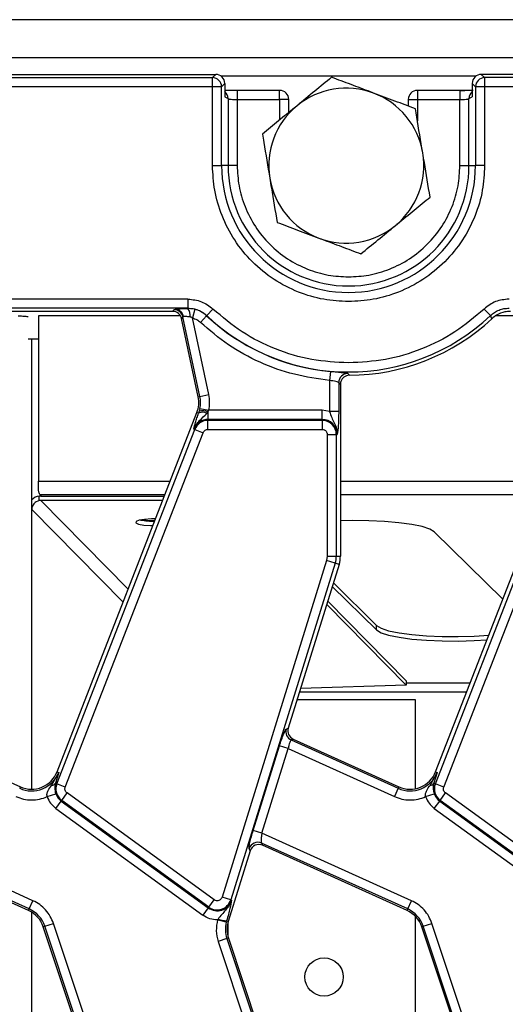
# Model space of a CAD drawing. Units: millimetres. Extents: x -133 to 664, y -32 to 370.
# Drawn here: x 53 to 63, y 78 to 100 of the extents above; entities that cross this region are included whole.
import ezdxf

# ---------------------------------------------------------------- set-up
doc = ezdxf.new("R2010")
doc.units = ezdxf.units.MM

msp = doc.modelspace()

# ---------------------------------------------------------------- linework, layer by layer
at = {"color": 7, "linetype": 'Continuous', "lineweight": 25}
for p, q in [((143.006408, 99.85618), (43.106408, 99.85618)), ((143.006408, 99.01618), (43.106408, 99.01618)), ((43.555266, 98.65618), (57.144657, 98.65618)), ((43.626782, 98.584664), (57.073141, 98.584664)), ((57.073141, 98.584664), (57.144657, 98.65618)), ((57.073141, 98.385425), (57.073141, 98.584664)), ((62.968158, 98.65618), (63.039674, 98.584664)), ((123.144657, 98.65618), (62.968158, 98.65618)), ((63.039674, 98.584664), (63.039674, 98.385425)), ((123.073141, 98.584664), (63.039674, 98.584664)), ((57.073141, 98.385425), (43.626782, 98.385425)), ((57.073141, 96.65618), (57.073141, 98.385425)), ((57.27238, 98.385425), (57.073141, 98.385425)), ((57.27238, 98.385425), (57.343896, 98.456941)), ((57.27238, 96.65618), (57.27238, 98.385425)), ((57.343896, 98.456941), (57.343896, 98.167503)), ((58.545651, 98.305527), (57.614651, 98.305527)), ((62.498164, 98.305527), (61.567164, 98.305527)), ((62.768919, 98.456941), (62.840435, 98.385425)), ((62.768919, 98.456941), (62.768919, 98.167503)), ((62.840435, 98.385425), (62.840435, 96.65618)), ((63.039674, 98.385425), (62.840435, 98.385425)), ((63.039674, 98.385425), (63.039674, 96.65618)), ((123.073141, 98.385425), (63.039674, 98.385425)), ((57.343896, 98.167503), (57.415412, 98.124663)), ((57.415412, 98.124663), (57.415412, 96.65618)), ((57.614651, 98.105527), (57.614651, 96.65618)), ((57.614651, 98.105527), (58.545651, 98.105527)), ((58.745651, 98.105527), (58.545651, 98.105527)), ((58.745651, 97.820538), (58.745651, 98.105527)), ((61.367164, 98.105527), (61.367164, 97.960906)), ((61.367164, 98.105527), (61.567164, 98.105527)), ((61.567164, 98.105527), (62.498164, 98.105527)), ((62.498164, 96.65618), (62.498164, 98.105527)), ((62.697403, 98.124663), (62.768919, 98.167503)), ((62.697403, 96.65618), (62.697403, 98.124663)), ((57.073141, 96.65618), (57.27238, 96.65618)), ((57.415412, 96.65618), (57.27238, 96.65618)), ((57.614651, 96.65618), (57.415412, 96.65618)), ((62.498164, 96.65618), (62.697403, 96.65618)), ((62.697403, 96.65618), (62.840435, 96.65618)), ((63.039674, 96.65618), (62.840435, 96.65618)), ((56.535987, 93.726934), (43.626782, 93.726934)), ((56.535987, 93.527696), (43.626782, 93.527696)), ((56.534377, 93.523646), (56.535987, 93.527696)), ((56.535987, 93.726934), (56.535987, 93.527695)), ((56.201052, 93.45618), (51.776609, 93.45618)), ((53.256408, 93.361189), (53.256408, 89.735722)), ((56.370882, 93.361189), (53.256408, 93.361189)), ((56.201052, 93.45618), (56.230625, 93.4927)), ((56.230625, 93.4927), (56.258844, 93.503223)), ((56.425511, 93.334885), (56.395937, 93.298365)), ((56.43916, 93.342312), (56.425511, 93.334885)), ((56.79651, 91.589472), (56.425511, 93.334885)), ((56.683385, 93.505774), (56.534377, 93.523646)), ((56.683385, 93.505774), (56.633875, 93.312894)), ((56.991395, 91.630896), (56.633875, 93.312894)), ((56.80836, 93.216644), (56.945154, 93.361502)), ((56.946469, 93.364455), (56.945154, 93.361502)), ((56.946469, 93.364455), (57.083296, 93.50928)), ((63.166346, 93.364455), (63.029519, 93.50928)), ((63.197063, 93.295185), (63.166346, 93.364455)), ((64.670882, 93.361189), (63.284892, 93.361189)), ((56.760787, 91.581879), (56.395937, 93.298365)), ((53.032809, 92.85618), (53.256408, 92.85618)), ((53.110232, 89.112894), (53.110232, 92.85618)), ((59.65908, 92.142098), (59.64161, 91.943626)), ((60.040771, 92.092727), (60.07577, 92.05622)), ((59.64161, 91.943626), (59.64161, 91.260902)), ((59.840849, 91.893489), (59.840849, 91.260902)), ((59.87737, 91.856983), (59.840849, 91.893489)), ((59.87737, 91.856983), (59.87737, 88.086231)), ((56.760787, 91.581879), (56.79651, 91.589472)), ((56.79651, 91.589472), (56.991395, 91.630896)), ((53.666453, 83.357843), (56.733066, 91.239572)), ((56.768959, 91.225607), (56.733066, 91.239572)), ((56.783545, 91.272114), (56.768959, 91.225607)), ((56.797084, 91.327522), (56.783545, 91.272114)), ((56.797084, 91.327522), (56.992148, 91.286953)), ((56.951366, 91.219836), (56.974198, 91.250603)), ((56.974198, 91.250603), (56.992148, 91.286953)), ((56.974198, 91.250603), (56.974198, 91.087714)), ((59.47737, 91.286953), (56.992148, 91.286953)), ((59.47737, 91.087714), (59.47737, 91.286953)), ((59.64161, 91.260902), (59.47737, 91.286953)), ((59.840849, 91.260902), (59.64161, 91.260902)), ((61.966453, 83.357843), (65.033066, 91.239572)), ((59.47737, 91.087714), (56.974198, 91.087714)), ((56.974198, 91.067166), (56.974198, 91.087714)), ((56.974198, 90.867927), (56.974198, 91.067166)), ((59.47737, 91.067166), (56.974198, 91.067166)), ((59.47737, 91.087714), (59.47737, 91.067166)), ((59.47737, 91.067166), (59.47737, 90.867927)), ((53.659993, 83.095753), (56.684376, 90.868943)), ((53.845673, 83.023509), (56.870055, 90.796699)), ((56.665226, 90.876394), (56.684376, 90.868943)), ((56.684376, 90.868943), (56.870055, 90.796699)), ((56.974198, 90.867927), (59.47737, 90.867927)), ((59.589117, 90.75618), (59.589117, 88.086231)), ((59.589117, 90.75618), (59.788356, 90.75618)), ((59.788356, 90.75618), (59.788356, 88.086231)), ((59.788356, 90.75618), (59.808904, 90.75618)), ((61.959993, 83.095753), (64.984376, 90.868943)), ((62.145673, 83.023509), (65.170055, 90.796699)), ((53.256408, 89.542885), (53.256408, 89.735722)), ((53.287182, 89.440279), (53.320825, 89.407148)), ((53.273725, 89.305879), (53.273761, 89.40528)), ((55.980963, 89.306537), (53.308291, 89.308723)), ((53.308326, 89.407159), (56.01925, 89.404941)), ((61.93555, 88.6233), (63.439041, 87.142651)), ((59.5751, 87.993801), (57.281754, 80.606602)), ((59.76538, 87.934729), (57.472034, 80.547529)), ((59.589117, 88.086231), (59.5751, 87.993801)), ((59.76538, 87.934729), (59.5751, 87.993801)), ((59.589117, 88.086231), (59.788356, 88.086231)), ((59.850391, 87.908338), (59.76538, 87.934729)), ((59.788356, 88.086231), (59.87737, 88.086231)), ((59.850391, 87.908338), (58.735034, 84.315611)), ((59.723648, 87.500079), (60.670982, 86.567137)), ((59.700233, 87.424657), (60.670982, 86.468656)), ((59.600612, 87.103762), (61.32266, 85.355149)), ((59.577369, 87.028892), (61.322624, 85.256713)), ((60.670982, 86.468656), (60.670982, 86.567137)), ((61.32266, 85.355149), (61.322624, 85.256713)), ((61.322624, 85.256713), (59.005449, 85.186657)), ((58.929404, 84.941703), (61.515285, 84.941703)), ((61.515285, 84.941703), (61.515285, 82.985203)), ((58.690586, 84.295612), (58.735034, 84.315611)), ((50.543312, 84.074958), (52.860338, 83.028579)), ((58.843312, 84.074958), (58.798863, 84.054959)), ((58.798863, 84.054959), (61.145307, 82.995295)), ((58.843312, 84.074958), (61.160338, 83.028579)), ((57.966063, 82.069566), (58.542203, 83.925395)), ((58.156344, 82.010494), (58.732483, 83.866323)), ((58.732483, 83.866323), (58.542203, 83.925395)), ((58.732483, 83.866323), (61.063304, 82.813714)), ((53.545152, 83.059257), (53.700488, 83.344601)), ((53.700488, 83.344601), (53.628034, 83.108188)), ((53.666453, 83.357843), (53.700488, 83.344601)), ((61.845152, 83.059257), (62.000488, 83.344601)), ((62.000488, 83.344601), (61.928034, 83.108188)), ((61.966453, 83.357843), (62.000488, 83.344601)), ((52.845307, 82.995295), (52.860338, 83.028579)), ((53.628034, 83.108188), (53.659993, 83.095753)), ((53.845673, 83.023509), (53.659993, 83.095753)), ((61.145307, 82.995295), (61.063304, 82.813714)), ((61.145307, 82.995295), (61.160338, 83.028579)), ((61.928034, 83.108188), (61.959993, 83.095753)), ((62.145673, 83.023509), (61.959993, 83.095753)), ((53.447353, 82.811958), (53.635965, 82.876159)), ((53.767022, 82.731397), (53.754944, 82.714773)), ((53.767022, 82.731397), (53.884132, 82.892584)), ((56.992238, 80.38814), (53.767022, 82.731397)), ((57.109347, 80.549328), (53.884132, 82.892584)), ((61.747353, 82.811958), (61.935965, 82.876159)), ((62.067022, 82.731397), (62.054944, 82.714773)), ((62.067022, 82.731397), (62.184132, 82.892584)), ((65.292238, 80.38814), (62.067022, 82.731397)), ((65.409347, 80.549328), (62.184132, 82.892584)), ((53.637835, 82.553585), (53.754944, 82.714773)), ((53.637835, 82.553585), (56.86305, 80.210329)), ((53.754944, 82.714773), (56.98016, 80.371517)), ((61.937835, 82.553585), (62.054944, 82.714773)), ((61.937835, 82.553585), (65.16305, 80.210329)), ((62.054944, 82.714773), (65.28016, 80.371517)), ((53.136056, 80.529362), (49.856344, 82.010494)), ((58.156344, 82.010494), (57.966063, 82.069566)), ((61.436056, 80.529362), (58.156344, 82.010494)), ((53.054054, 80.34778), (49.848637, 81.79536)), ((53.039022, 80.314497), (49.871264, 81.74507)), ((57.898981, 81.622561), (57.876353, 81.672852)), ((61.354054, 80.34778), (58.148637, 81.79536)), ((58.148637, 81.79536), (58.171264, 81.74507)), ((61.339022, 80.314497), (58.171264, 81.74507)), ((57.898981, 81.622561), (57.41899, 80.076442)), ((57.472034, 80.547529), (57.281754, 80.606602)), ((53.054054, 80.34778), (53.136056, 80.529362)), ((56.98016, 80.371517), (56.86305, 80.210329)), ((56.98016, 80.371517), (56.992238, 80.38814)), ((56.992238, 80.38814), (57.109347, 80.549328)), ((57.491658, 80.541437), (57.472034, 80.547529)), ((61.354054, 80.34778), (61.436056, 80.529362)), ((53.039022, 80.314497), (53.054054, 80.34778)), ((61.339022, 80.314497), (61.354054, 80.34778)), ((61.515285, 80.192987), (61.515285, 75.988618)), ((53.396079, 79.968514), (53.361424, 79.956991)), ((54.011115, 78.003129), (53.361424, 79.956991)), ((53.396079, 79.968514), (53.585139, 80.03138)), ((54.04577, 78.014653), (53.396079, 79.968514)), ((54.234831, 78.077519), (53.585139, 80.03138)), ((57.194388, 80.127863), (57.183189, 80.109023)), ((57.376007, 80.058847), (57.183189, 80.109023)), ((57.376007, 80.058847), (57.383968, 80.087314)), ((57.383968, 80.087314), (57.41899, 80.076442)), ((61.696079, 79.968514), (61.661424, 79.956991)), ((62.311115, 78.003129), (61.661424, 79.956991)), ((61.696079, 79.968514), (61.885139, 80.03138)), ((62.34577, 78.014653), (61.696079, 79.968514)), ((62.534831, 78.077519), (61.885139, 80.03138)), ((57.422662, 79.70923), (57.388007, 79.697706)), ((57.422662, 79.70923), (58.072354, 77.755369)), ((57.388007, 79.697706), (57.198947, 79.634841)), ((57.198947, 79.634841), (57.848638, 77.680979)), ((57.388007, 79.697706), (58.037699, 77.743845))]:
    msp.add_line(p, q, dxfattribs=at)
at = {"color": 8, "linetype": 'Continuous', "lineweight": 25}
for p, q in [((62.848211, 98.61618), (57.264604, 98.61618)), ((57.614651, 98.305527), (57.614651, 98.105527)), ((58.545651, 98.105527), (58.545651, 98.305527)), ((61.567164, 98.305527), (61.567164, 98.105527)), ((62.498164, 98.305527), (62.498164, 98.105527)), ((58.545651, 98.105527), (58.545651, 97.656226)), ((61.567164, 98.105527), (61.567164, 97.636662)), ((53.104644, 92.85618), (53.104644, 82.975409)), ((53.256408, 89.735722), (56.147949, 89.735722)), ((59.87737, 89.735722), (64.447949, 89.735722)), ((53.287182, 89.440279), (56.032999, 89.440279)), ((59.87737, 89.440279), (64.332999, 89.440279)), ((55.224683, 87.362767), (53.308291, 89.308723)), ((55.113979, 87.078236), (53.110232, 89.112894)), ((62.64493, 85.101647), (58.979058, 85.101647)), ((62.721563, 85.298608), (61.322639, 85.298608)), ((53.104644, 80.279825), (53.104644, 76.038584)), ((57.415015, 79.734003), (57.415015, 80.063092))]:
    msp.add_line(p, q, dxfattribs=at)
at = {"color": 7, "linetype": 'Continuous', "lineweight": 25, "flags": 128}
for points in [[(55.824722, 88.90497), (55.736245, 88.903969), (55.583353, 88.893629), (55.464672, 88.873761), (55.39827, 88.847388), (55.394256, 88.818525), (55.453242, 88.791568), (55.566246, 88.770619), (55.716067, 88.758868), (55.767306, 88.757402)], [(55.515143, 88.884167), (55.620409, 88.87385), (55.811751, 88.86724)], [(61.93555, 88.6233), (61.837589, 88.682623), (61.670741, 88.737113), (61.442296, 88.784389), (61.16224, 88.822384), (60.842811, 88.849438), (60.497971, 88.864368), (60.142791, 88.866521), (59.87737, 88.859611)], [(60.670982, 86.567137), (60.768943, 86.507814), (60.935791, 86.453324), (61.164236, 86.406048), (61.444292, 86.368053), (61.763721, 86.340999), (62.108561, 86.326069), (62.463741, 86.323916), (62.813739, 86.334632), (63.133298, 86.356838)], [(60.670982, 86.468656), (60.768943, 86.409333), (60.935791, 86.354843), (61.164236, 86.307567), (61.444292, 86.269572), (61.763721, 86.242519), (62.108561, 86.227589), (62.463741, 86.225435), (62.813739, 86.236151), (63.093623, 86.254867)]]:
    msp.add_lwpolyline(points, dxfattribs=at)
at = {"color": 7, "linetype": 'Continuous', "lineweight": 25}
msp.add_circle((59.519573, 78.85618), 0.42, dxfattribs=at)
for centre, radius, start, end in [((57.071358, 98.383642), 0.20103, 0.5081258, 89.4918742), ((63.041457, 98.383642), 0.20103, 90.5081258, 179.4918742), ((58.545651, 98.105527), 0.2, 0, 90), ((60.006408, 96.65618), 1.7, 69.4050992, 129.4050992), ((61.567164, 98.105527), 0.2, 90, 180), ((60.006408, 96.65618), 1.7, 9.4050992, 69.4050992), ((60.006408, 96.65618), 1.7, 129.4050992, 189.4050992), ((60.006408, 96.65618), 1.7, 309.4050992, 9.4050992), ((60.056408, 96.65618), 2.784027, 180, 0), ((60.056408, 96.65618), 2.640995, 180, 0), ((60.006408, 96.65618), 1.7, 189.4050992, 249.4050992), ((60.006408, 96.65618), 1.7, 249.4050992, 309.4050992), ((56.229245, 93.291757), 0.200948, 12.3934796, 89.6065204), ((56.245263, 93.306519), 0.197172, 10.4588017, 86.0504305), ((56.300204, 93.365857), 0.282372, 353.5783873, 33.9726599), ((60.056408, 96.65618), 4.531534, 226.6401243, 264.9698092), ((60.056408, 96.65618), 4.528484, 226.6265735, 313.3734265), ((60.056408, 96.65618), 4.6, 270.2411718, 313.0590053), ((60.041872, 91.891699), 0.201031, 90.3139696, 179.4897069), ((56.173899, 91.457132), 0.6, 338.7400497, 12), ((56.173899, 91.457132), 0.63652, 348.2511248, 12), ((56.854032, 91.028929), 0.214289, 62.9854257, 113.3908264), ((56.840783, 90.923773), 0.353012, 67.7942923, 99.3311409), ((56.974198, 90.75618), 0.331534, 90, 158.7400497), ((56.974198, 90.75618), 0.310986, 90, 158.7400497), ((59.47737, 90.75618), 0.331534, 0, 90), ((59.47737, 90.75618), 0.310986, 0, 90), ((53.318157, 89.102422), 0.306095, 98.3396572, 132.7876191), ((53.314617, 89.105489), 0.204519, 101.533571, 177.9252583), ((55.786861, 90.578543), 1.723166, 260.230319, 270.6185835), ((59.27737, 88.086231), 0.510986, 342.7531165, 0), ((59.27737, 88.086231), 0.6, 342.7531165, 0), ((58.882976, 84.23749), 0.200979, 163.1899679, 245.2590112), ((53.107286, 83.575403), 0.63652, 245.6958626, 338.7400497), ((53.107286, 83.575403), 0.6, 245.6958626, 338.7400497), ((61.407286, 83.575403), 0.63652, 245.6958626, 338.7400497), ((61.407286, 83.575403), 0.6, 245.6958626, 338.7400497), ((53.535529, 83.170218), 0.111378, 274.9561778, 326.1557039), ((53.949815, 82.98299), 0.310986, 158.7400497, 234), ((61.835529, 83.170218), 0.111378, 274.9561778, 326.1557039), ((62.249815, 82.98299), 0.310986, 158.7400497, 234), ((53.949815, 82.98299), 0.331534, 198.7978893, 234), ((62.249815, 82.98299), 0.331534, 198.7978893, 234), ((58.067775, 81.611243), 0.201091, 66.2895392, 162.1594399), ((57.175031, 80.639734), 0.331534, 234, 342.7531165), ((57.175031, 80.639734), 0.310986, 234, 342.7531165), ((52.792074, 79.767673), 0.6, 18.3928188, 65.6958626), ((52.792074, 79.767673), 0.63652, 18.3928188, 65.6958626), ((61.092074, 79.767673), 0.6, 18.3928188, 65.6958626), ((61.092074, 79.767673), 0.63652, 18.3928188, 65.6958626), ((57.42975, 80.764813), 0.679044, 249.7200092, 266.1340857), ((57.992012, 79.898548), 0.63652, 165.4137456, 198.3928188), ((57.992012, 79.898548), 0.6, 162.7531165, 198.3928188)]:
    msp.add_arc(centre, radius, start, end, dxfattribs=at)
at = {"color": 8, "linetype": 'Continuous', "lineweight": 25}
for centre, radius, start, end in [((57.216531, 98.125785), 0.198884, 359.6766651, 50.1785185), ((62.896339, 98.12576), 0.198939, 129.8290059, 180.3158104)]:
    msp.add_arc(centre, radius, start, end, dxfattribs=at)
at = {"color": 7, "linetype": 'Continuous', "lineweight": 25}
for centre, major_axis, ratio, start_param, end_param in [((57.143132, 98.455416), (-0.1425, -0.1425), 0.992432509, 2.359992588, 3.923192719), ((62.969683, 98.455416), (-0.1425, 0.1425), 0.992432509, 5.501585242, 7.064785372), ((56.199817, 93.255416), (-0.126659, -0.156411), 0.993722827, 2.463991888, 3.819193419), ((53.30822, 89.111851), (0.203078, -0.001625), 0.969402501, 1.578209022, 1.749237764), ((53.30822, 89.111851), (0.304618, -0.002438), 0.969402501, 1.578209022, 1.691918016), ((58.927171, 84.257374), (0.183628, 0.08262), 0.993252167, 2.42113893, 3.862046377), ((58.090206, 81.561389), (-0.082776, 0.183974), 0.991386187, 5.440496007, 7.125874608)]:
    msp.add_ellipse(centre, major_axis=major_axis, ratio=ratio, start_param=start_param, end_param=end_param, dxfattribs=at)
for points, knots in [([(59.685628, 98.592783), (59.562464, 98.491597), (59.313877, 98.287369), (59.056903, 98.076249), (58.927249, 97.969731)], [0, 0, 0, 0, 0.495457963, 1, 1, 1, 1]), ([(60.604397, 98.247534), (60.58262, 98.255717), (60.417699, 98.31769), (60.106749, 98.434537), (59.826856, 98.539713), (59.685628, 98.592783)], [0, 0, 0, 0, 0.070088025, 0.530783399, 1, 1, 1, 1]), ([(57.614651, 98.303046), (57.572084, 98.302346), (57.488752, 98.300976), (57.391483, 98.30015), (57.35848, 98.299631), (57.343896, 98.299402)], [0, 0, 0, 0, 0.368208015, 0.720823556, 1, 1, 1, 1]), ([(62.498164, 98.305253), (62.54516, 98.305542), (62.642598, 98.306142), (62.745922, 98.30899), (62.781099, 98.311634), (62.787111, 98.312086)], [0, 0, 0, 0, 0.435815259, 0.903579171, 1, 1, 1, 1]), ([(62.768919, 98.299402), (62.754335, 98.299631), (62.721332, 98.30015), (62.624063, 98.300976), (62.540731, 98.302346), (62.498164, 98.303046)], [0, 0, 0, 0, 0.279176444, 0.631791985, 1, 1, 1, 1]), ([(57.415412, 98.124663), (57.417627, 98.123147), (57.421822, 98.120277), (57.441953, 98.11555), (57.479312, 98.110452), (57.541072, 98.106382), (57.59053, 98.105807), (57.614651, 98.105527)], [0, 0, 0, 0, 0.149449367, 0.282983603, 0.501552083, 0.756902598, 1, 1, 1, 1]), ([(61.523166, 97.902285), (61.373953, 97.958355), (61.072794, 98.071523), (60.761472, 98.188509), (60.604397, 98.247534)], [0, 0, 0, 0, 0.495457963, 1, 1, 1, 1]), ([(62.498164, 98.105527), (62.522284, 98.105807), (62.571742, 98.106382), (62.6335, 98.110452), (62.67086, 98.11555), (62.690992, 98.120277), (62.695187, 98.123147), (62.697403, 98.124663)], [0, 0, 0, 0, 0.243084065, 0.498447821, 0.71699612, 0.850535424, 1, 1, 1, 1]), ([(58.927249, 97.969731), (58.909273, 97.954963), (58.773143, 97.843124), (58.516476, 97.632256), (58.285444, 97.442451), (58.16887, 97.346678)], [0, 0, 0, 0, 0.070088025, 0.530783399, 1, 1, 1, 1]), ([(61.683555, 96.933983), (61.639726, 97.198592), (61.58543, 97.526383), (61.533228, 97.841539), (61.523166, 97.902285)], [0, 0, 0, 0, 0.807250011, 1, 1, 1, 1]), ([(58.16887, 97.346678), (58.178932, 97.285932), (58.231134, 96.970776), (58.28543, 96.642985), (58.32926, 96.378376)], [0, 0, 0, 0, 0.19274999, 1, 1, 1, 1]), ([(61.843945, 95.965681), (61.80254, 96.21565), (61.749624, 96.535117), (61.69536, 96.862715), (61.683555, 96.933983)], [0, 0, 0, 0, 0.7824544597, 1, 1, 1, 1]), ([(60.056408, 93.672913), (59.874453, 93.682592), (59.499644, 93.702528), (58.943647, 93.868507), (58.408959, 94.143731), (57.931995, 94.531767), (57.543959, 95.008732), (57.268735, 95.543419), (57.102756, 96.099416), (57.08282, 96.474225), (57.073141, 96.65618)], [0, 0, 0, 0, 0.116516032, 0.24001133, 0.368640814, 0.5, 0.631359186, 0.75998867, 0.883483968, 1, 1, 1, 1]), ([(57.614651, 96.65618), (57.622573, 96.507252), (57.638891, 96.200478), (57.774742, 95.745402), (58.000008, 95.307769), (58.317609, 94.917381), (58.707997, 94.59978), (59.14563, 94.374514), (59.600705, 94.238663), (59.90748, 94.222345), (60.056408, 94.214423)], [0, 0, 0, 0, 0.116516032, 0.24001133, 0.368640814, 0.5, 0.631359186, 0.75998867, 0.883483968, 1, 1, 1, 1]), ([(63.039674, 96.65618), (63.029995, 96.474225), (63.010059, 96.099416), (62.84408, 95.543419), (62.568856, 95.008732), (62.18082, 94.531767), (61.703856, 94.143731), (61.169168, 93.868507), (60.613171, 93.702528), (60.238362, 93.682592), (60.056408, 93.672913)], [0, 0, 0, 0, 0.116516032, 0.24001133, 0.368640814, 0.5, 0.631359186, 0.75998867, 0.883483968, 1, 1, 1, 1]), ([(60.056408, 94.214423), (60.205335, 94.222345), (60.51211, 94.238663), (60.967185, 94.374514), (61.404818, 94.59978), (61.795206, 94.917381), (62.112807, 95.307769), (62.338073, 95.745402), (62.473924, 96.200478), (62.490242, 96.507252), (62.498164, 96.65618)], [0, 0, 0, 0, 0.116516032, 0.24001133, 0.368640814, 0.5, 0.631359186, 0.75998867, 0.883483968, 1, 1, 1, 1]), ([(58.32926, 96.378376), (58.341064, 96.307109), (58.395328, 95.97951), (58.448245, 95.660043), (58.489649, 95.410074)], [0, 0, 0, 0, 0.217545539, 1, 1, 1, 1]), ([(61.085566, 95.342629), (61.103542, 95.357396), (61.239672, 95.469235), (61.496339, 95.680103), (61.727371, 95.869909), (61.843945, 95.965681)], [0, 0, 0, 0, 0.070088025, 0.530783399, 1, 1, 1, 1]), ([(58.489649, 95.410074), (58.638862, 95.354004), (58.940022, 95.240836), (59.251343, 95.12385), (59.408418, 95.064825)], [0, 0, 0, 0, 0.495457963, 1, 1, 1, 1]), ([(60.327187, 94.719576), (60.450351, 94.820762), (60.698938, 95.024991), (60.955912, 95.23611), (61.085566, 95.342629)], [0, 0, 0, 0, 0.495457963, 1, 1, 1, 1]), ([(59.408418, 95.064825), (59.430195, 95.056642), (59.595116, 94.994669), (59.906066, 94.877822), (60.185959, 94.772646), (60.327187, 94.719576)], [0, 0, 0, 0, 0.0700880251, 0.5307833989, 1, 1, 1, 1]), ([(56.535987, 93.726934), (56.637812, 93.716839), (56.841105, 93.696684), (57.00266, 93.571675), (57.083296, 93.50928)], [0, 0, 0, 0, 0.50087562, 1, 1, 1, 1]), ([(56.535987, 93.527696), (56.573844, 93.525716), (56.649454, 93.521762), (56.758333, 93.48822), (56.860288, 93.437804), (56.917742, 93.388905), (56.946469, 93.364455)], [0, 0, 0, 0, 0.250785059, 0.500881617, 0.750432694, 1, 1, 1, 1]), ([(63.576828, 93.726934), (63.475365, 93.716912), (63.272082, 93.696832), (63.110467, 93.57187), (63.029519, 93.50928)], [0, 0, 0, 0, 0.499124381, 1, 1, 1, 1]), ([(63.166346, 93.364455), (63.195224, 93.389014), (63.252899, 93.438065), (63.355078, 93.488457), (63.463812, 93.521828), (63.539155, 93.52574), (63.576828, 93.527696)], [0, 0, 0, 0, 0.250785063, 0.500881616, 0.750432698, 1, 1, 1, 1]), ([(52.809202, 93.36218), (52.843781, 93.359714), (52.91294, 93.354782), (52.990804, 93.34884), (53.020759, 93.345364), (53.029462, 93.344355)], [0, 0, 0, 0, 0.415026576, 0.830053152, 1, 1, 1, 1]), ([(56.258844, 93.503223), (56.272586, 93.505667), (56.300101, 93.51056), (56.365743, 93.516495), (56.443861, 93.521203), (56.504128, 93.52283), (56.534377, 93.523646)], [0, 0, 0, 0, 0.248563674, 0.497691338, 0.747880646, 1, 1, 1, 1]), ([(56.580805, 93.334275), (56.564692, 93.336593), (56.533815, 93.341034), (56.493301, 93.344461), (56.460044, 93.345248), (56.446054, 93.343281), (56.43916, 93.342312)], [0, 0, 0, 0, 0.265559404, 0.508880059, 0.757996938, 1, 1, 1, 1]), ([(56.633875, 93.312894), (56.625103, 93.318092), (56.608348, 93.328022), (56.589693, 93.332257), (56.580805, 93.334275)], [0, 0, 0, 0, 0.523579855, 1, 1, 1, 1]), ([(56.633875, 93.312894), (56.665887, 93.302446), (56.730167, 93.281467), (56.782227, 93.238309), (56.80836, 93.216644)], [0, 0, 0, 0, 0.498012516, 1, 1, 1, 1]), ([(56.945154, 93.361502), (56.905982, 93.393967), (56.827886, 93.45869), (56.73145, 93.490113), (56.683385, 93.505774)], [0, 0, 0, 0, 0.501590054, 1, 1, 1, 1]), ([(60.056408, 92.326934), (59.78567, 92.341538), (59.239272, 92.371009), (58.448147, 92.612069), (57.707535, 92.98015), (57.290123, 93.333966), (57.083296, 93.50928)], [0, 0, 0, 0, 0.247748043, 0.5, 0.752251957, 1, 1, 1, 1]), ([(63.029519, 93.50928), (62.822692, 93.333966), (62.40528, 92.98015), (61.664668, 92.612069), (60.873543, 92.371009), (60.327145, 92.341538), (60.056408, 92.326934)], [0, 0, 0, 0, 0.247748043, 0.5, 0.752251957, 1, 1, 1, 1]), ([(63.605155, 93.45618), (63.565382, 93.453744), (63.458779, 93.447217), (63.31491, 93.391743), (63.230078, 93.322236), (63.197063, 93.295185)], [0, 0, 0, 0, 0.266604891, 0.71457232, 1, 1, 1, 1]), ([(59.64161, 91.943626), (59.381762, 91.97904), (58.858388, 92.050369), (58.109572, 92.32327), (57.408273, 92.701926), (57.007392, 93.045877), (56.80836, 93.216644)], [0, 0, 0, 0, 0.248243641, 0.5, 0.751756359, 1, 1, 1, 1]), ([(59.65908, 92.142098), (59.70752, 92.137823), (59.804323, 92.129279), (59.926534, 92.117207), (60.014056, 92.105323), (60.031864, 92.096927), (60.040771, 92.092727)], [0, 0, 0, 0, 0.2501460766, 0.4998844098, 0.7498584504, 1, 1, 1, 1]), ([(60.07577, 92.05622), (60.053331, 92.053931), (60.00845, 92.049351), (59.948817, 92.014731), (59.904071, 91.963973), (59.880661, 91.908157), (59.8783, 91.871446), (59.87737, 91.856983)], [0, 0, 0, 0, 0.215657597, 0.431355418, 0.646163183, 0.860601741, 1, 1, 1, 1]), ([(59.840849, 91.893489), (59.836673, 91.897366), (59.827508, 91.905875), (59.781753, 91.917948), (59.71638, 91.930583), (59.666895, 91.939216), (59.64161, 91.943626)], [0, 0, 0, 0, 0.227748263, 0.499822564, 0.744432939, 1, 1, 1, 1]), ([(56.665226, 90.876394), (56.675669, 90.920741), (56.691466, 90.987826), (56.73031, 91.11455), (56.756296, 91.18922), (56.768959, 91.225607)], [0, 0, 0, 0, 0.499987942, 0.756341854, 1, 1, 1, 1]), ([(56.665226, 90.876394), (56.680856, 90.911396), (56.712108, 90.981388), (56.815127, 91.091781), (56.8969, 91.168642), (56.951366, 91.219836)], [0, 0, 0, 0, 0.250409137, 0.50072248, 1, 1, 1, 1]), ([(59.64161, 91.260902), (59.655546, 91.216085), (59.683516, 91.126132), (59.744954, 91.013243), (59.799897, 90.891044), (59.805902, 90.801125), (59.808904, 90.75618)], [0, 0, 0, 0, 0.248722611, 0.49922208, 0.749686876, 1, 1, 1, 1]), ([(59.840849, 91.260902), (59.840324, 91.206229), (59.839273, 91.096929), (59.829164, 90.904393), (59.817004, 90.815435), (59.808904, 90.75618)], [0, 0, 0, 0, 0.250479005, 0.500742086, 1, 1, 1, 1]), ([(56.870055, 90.796699), (56.875017, 90.806804), (56.884915, 90.826963), (56.910251, 90.849552), (56.940509, 90.86512), (56.962903, 90.866986), (56.974198, 90.867927)], [0, 0, 0, 0, 0.250605147, 0.49992933, 0.747799091, 1, 1, 1, 1]), ([(59.47737, 90.867927), (59.491422, 90.866426), (59.513103, 90.864111), (59.539147, 90.850204), (59.556918, 90.835779), (59.571375, 90.817988), (59.585296, 90.791948), (59.587616, 90.770232), (59.589117, 90.75618)], [0, 0, 0, 0, 0.23944297, 0.369415015, 0.499999724, 0.629972045, 0.76055703, 1, 1, 1, 1]), ([(58.542203, 83.925395), (58.556851, 83.971111), (58.587154, 84.06569), (58.632622, 84.187626), (58.670596, 84.273908), (58.684078, 84.288546), (58.690586, 84.295612)], [0, 0, 0, 0, 0.242037437, 0.500738174, 0.758983143, 1, 1, 1, 1]), ([(58.798863, 84.054959), (58.794027, 84.051802), (58.784473, 84.045567), (58.766152, 84.002726), (58.747811, 83.941395), (58.737753, 83.892132), (58.732483, 83.866323)], [0, 0, 0, 0, 0.251673564, 0.497093511, 0.736522082, 1, 1, 1, 1]), ([(53.447353, 82.811958), (53.445511, 82.8228), (53.441753, 82.844917), (53.446976, 82.891953), (53.477113, 82.967018), (53.518296, 83.02285), (53.545152, 83.059257)], [0, 0, 0, 0, 0.114752104, 0.23408016, 0.500554267, 1, 1, 1, 1]), ([(53.628034, 83.108188), (53.625444, 83.097902), (53.61746, 83.066189), (53.612548, 83.014155), (53.616642, 82.953898), (53.625934, 82.908118), (53.632676, 82.886637), (53.635965, 82.876159)], [0, 0, 0, 0, 0.161894394, 0.499120683, 0.768561123, 0.887118734, 1, 1, 1, 1]), ([(53.884132, 82.892584), (53.87486, 82.900729), (53.856363, 82.916977), (53.840993, 82.950942), (53.83539, 82.987898), (53.842226, 83.01157), (53.845673, 83.023509)], [0, 0, 0, 0, 0.250579498, 0.499913048, 0.74778763, 1, 1, 1, 1]), ([(61.747353, 82.811958), (61.745511, 82.8228), (61.741753, 82.844917), (61.746976, 82.891953), (61.777113, 82.967018), (61.818296, 83.02285), (61.845152, 83.059257)], [0, 0, 0, 0, 0.1147521035, 0.23408016, 0.5005542669, 1, 1, 1, 1]), ([(61.928034, 83.108188), (61.925444, 83.097902), (61.91746, 83.066189), (61.912548, 83.014155), (61.916642, 82.953898), (61.925934, 82.908118), (61.932676, 82.886637), (61.935965, 82.876159)], [0, 0, 0, 0, 0.161892337, 0.49912068, 0.768561122, 0.887118734, 1, 1, 1, 1]), ([(62.184132, 82.892584), (62.17486, 82.900729), (62.156363, 82.916977), (62.140993, 82.950942), (62.13539, 82.987898), (62.142226, 83.01157), (62.145673, 83.023509)], [0, 0, 0, 0, 0.250579498, 0.499913048, 0.74778763, 1, 1, 1, 1]), ([(52.763304, 82.813714), (52.817685, 82.792983), (52.927679, 82.75105), (53.105126, 82.734111), (53.282659, 82.750139), (53.392866, 82.791506), (53.447353, 82.811958)], [0, 0, 0, 0, 0.2472017392, 0.5, 0.7527982608, 1, 1, 1, 1]), ([(61.063304, 82.813714), (61.117685, 82.792983), (61.227679, 82.75105), (61.405126, 82.734111), (61.582659, 82.750139), (61.692866, 82.791506), (61.747353, 82.811958)], [0, 0, 0, 0, 0.247201739, 0.5, 0.752798261, 1, 1, 1, 1]), ([(57.876353, 81.672852), (57.875301, 81.683373), (57.873115, 81.705221), (57.891459, 81.800203), (57.92343, 81.927696), (57.952199, 82.023431), (57.966063, 82.069566)], [0, 0, 0, 0, 0.240560292, 0.499565689, 0.758838253, 1, 1, 1, 1]), ([(58.156344, 82.010494), (58.152206, 81.986067), (58.148032, 81.961423), (58.145112, 81.936517), (58.144369, 81.92984), (58.141796, 81.905621), (58.138506, 81.860771), (58.139501, 81.813983), (58.145846, 81.801048), (58.148637, 81.79536)], [0, 0, 0, 0, 0.2408678833, 0.2430059053, 0.2608023341, 0.3110810669, 0.5021447237, 0.7811092584, 1, 1, 1, 1]), ([(57.281754, 80.606602), (57.277212, 80.595577), (57.268151, 80.573583), (57.24231, 80.548527), (57.210705, 80.53111), (57.186991, 80.529034), (57.175031, 80.527986)], [0, 0, 0, 0, 0.250589713, 0.499919579, 0.747792215, 1, 1, 1, 1]), ([(53.585139, 80.03138), (53.56401, 80.084322), (53.521292, 80.191355), (53.416665, 80.330932), (53.288605, 80.449378), (53.186541, 80.502892), (53.136056, 80.529362)], [0, 0, 0, 0, 0.247318461, 0.5, 0.752681539, 1, 1, 1, 1]), ([(57.491658, 80.541437), (57.476363, 80.500808), (57.445769, 80.419539), (57.332628, 80.293715), (57.249619, 80.194125), (57.194388, 80.127863)], [0, 0, 0, 0, 0.250683659, 0.501440643, 1, 1, 1, 1]), ([(57.491658, 80.541437), (57.482549, 80.48639), (57.468878, 80.403773), (57.426696, 80.233556), (57.398224, 80.136108), (57.383968, 80.087314)], [0, 0, 0, 0, 0.499226217, 0.749252138, 1, 1, 1, 1]), ([(61.885139, 80.03138), (61.86401, 80.084322), (61.821292, 80.191355), (61.716665, 80.330932), (61.588605, 80.449378), (61.486541, 80.502892), (61.436056, 80.529362)], [0, 0, 0, 0, 0.247318461, 0.5, 0.752681539, 1, 1, 1, 1])]:
    msp.add_open_spline(points, degree=3, knots=knots, dxfattribs=at)
for points in [[(56.992148, 91.286953), (57.000965, 91.344296), (57.018598, 91.458983), (57.000463, 91.573592), (56.991395, 91.630896)], [(53.287182, 89.440279), (53.282053, 89.449546), (53.271795, 89.46808), (53.261537, 89.51795), (53.256408, 89.542885)], [(53.447353, 82.811958), (53.4691, 82.761524), (53.512593, 82.660654), (53.596088, 82.589275), (53.637835, 82.553585)], [(61.747353, 82.811958), (61.7691, 82.761524), (61.812593, 82.660654), (61.896088, 82.589275), (61.937835, 82.553585)], [(57.175031, 80.527986), (57.163227, 80.528907), (57.13962, 80.53075), (57.119438, 80.543135), (57.109347, 80.549328)], [(57.183189, 80.109023), (57.125721, 80.112916), (57.010786, 80.120701), (56.912296, 80.180453), (56.86305, 80.210329)], [(57.183189, 80.109023), (57.168638, 80.029422), (57.139536, 79.870219), (57.179143, 79.7133), (57.198947, 79.634841)]]:
    msp.add_open_spline(points, degree=3, dxfattribs=at)

doc.saveas('drawing.dxf')
